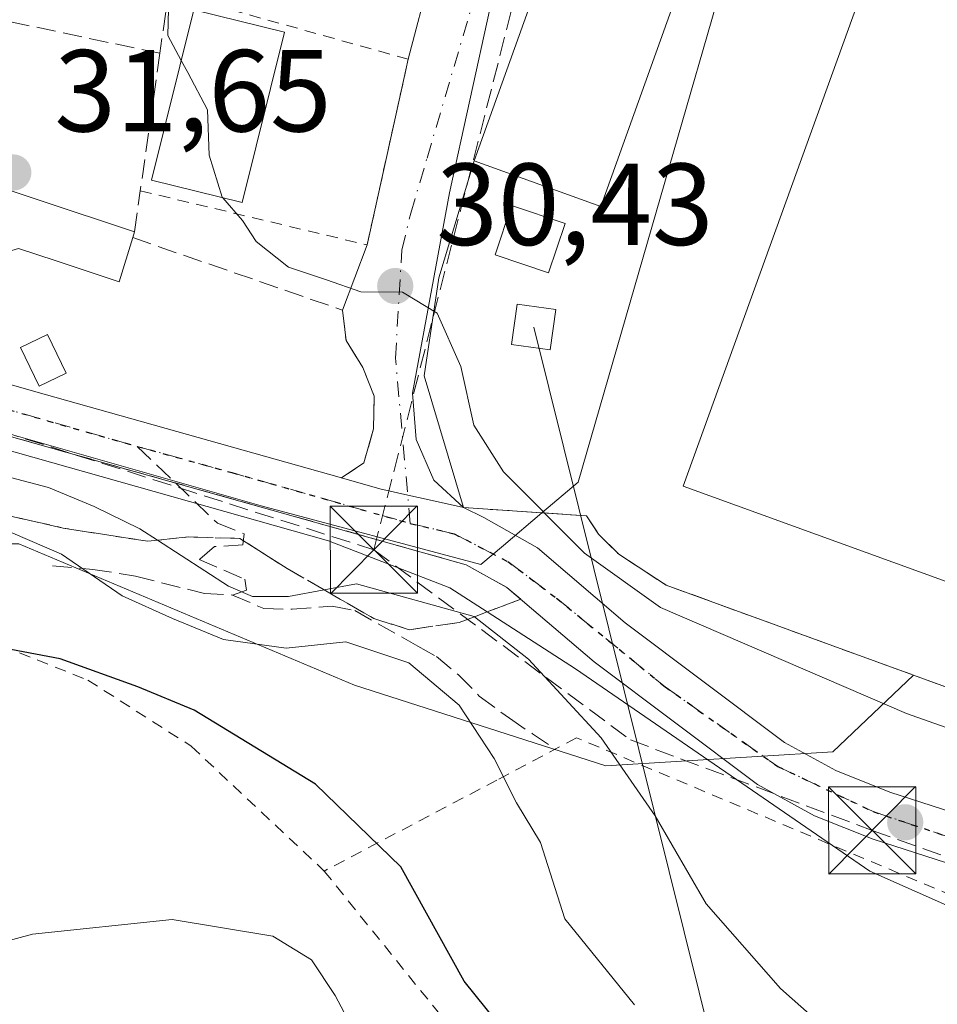
# Model space of a CAD drawing. Units: metres. Extents: x 603091 to 606523, y 4791679 to 4794045.
# Drawn here: x 604533 to 604612, y 4792096 to 4792181 of the extents above; entities that cross this region are included whole.
import ezdxf

# ---------------------------------------------------------------- set-up
doc = ezdxf.new("R2010")
doc.units = ezdxf.units.M
doc.header["$MEASUREMENT"] = 0
for name, pattern in [('DGN Style 2', [1.6480167562047852, 0.988810053722871, -0.6592067024819142]), ('DGN Style 3', [2.307223458686699, 1.648016756204785, -0.6592067024819142]), ('DGN Style 4', [2.6384748266838614, 1.318413404963828, -0.6592067024819142, 0.001648016756204785, -0.6592067024819142]), ('DGN Style 5', [1.1536117293433497, 0.4944050268614355, -0.6592067024819142])]:
    doc.linetypes.add(name, pattern=pattern)
for name, color, linetype, lineweight in [('Alambrada', 7, 'DGN Style 2', 0), ('Arbolado forestal CxS', 92, 'Continuous', 0), ('Carretera de calzada única Cxs', 7, 'Continuous', 13), ('Carretera de calzada única eje', 7, 'DGN Style 4', 0), ('Conducción de hidrocarburos lineal', 6, 'DGN Style 3', 0), ('Curva de nivel maestra', 30, 'Continuous', 30), ('Curva de nivel normal', 30, 'Continuous', 0), ('Edificación Cxs', 1, 'Continuous', 13), ('Edificación industrial Cxs', 135, 'Continuous', 13), ('Edificación ligera Cxs', 1, 'Continuous', 0), ('Muro lineal', 1, 'DGN Style 3', 13), ('Núcleo urbano CxS', 7, 'Continuous', 0), ('Obra de contención lineal', 1, 'DGN Style 3', 13), ('Prado CxS', 92, 'Continuous', 0), ('Punto de cota en terreno', 7, 'Continuous', 0), ('Recinto industrial CxS', 135, 'Continuous', 0), ('Ruta', 7, 'DGN Style 5', 30), ('Rótulo de punto de cota en terreno', 7, 'Continuous', 0), ('Senda', 7, 'DGN Style 3', 0), ('Senda no paivmentada conexión', 7, 'DGN Style 3', 0), ('Talud superficial', 30, 'DGN Style 3', 0), ('Tendido', 6, 'Continuous', 0), ('Torre de tendido Cxs', 51, 'Continuous', 0), ('Torre de tendido puntual', 7, 'Continuous', 0), ('Valla', 7, 'DGN Style 2', 0), ('Vía urbana Cxs', 4, 'Continuous', 0), ('Vía urbana eje', 4, 'DGN Style 4', 0)]:
    doc.layers.add(name, color=color, linetype=linetype, lineweight=lineweight)
doc.styles.add('Style-Arial', font='txt')

# ---------------------------------------------------------------- blocks, each defined once
blk = doc.blocks.new('5PATER')
at = {"layer": 'Punto de cota en terreno', "linetype": 'Continuous', "lineweight": 0}
h = blk.add_hatch(color=51, dxfattribs=at)
edge = h.paths.add_edge_path()
edge.add_ellipse((0, 0), major_axis=(-0.1095731443231308, -0.1110710700762829), ratio=0.9994222409660322, start_angle=0, end_angle=360)
blk = doc.blocks.new('*U36')
at = {"layer": 'Vía urbana Cxs', "color": 4, "linetype": 'Continuous', "lineweight": 0}
blk.add_polyline3d([(604573.1646999996, 4792181.689099999, 29.17160000000149), (604569.6721999999, 4792165.7347, 29.62119999999413), (604566.4972000001, 4792148.510299999, 34.64320000000589), (604566.8147, 4792144.5416, 35.62630000000354), (604568.3228000002, 4792141.049000001, 36.32080000000133), (604570.8701, 4792138.6801, 36.62619999999879), (604567.9381999997, 4792139.340700001, 35.4832000000024), (604566.0859000003, 4792139.757999999, 35.18009999999776), (604563.6801000005, 4792140.300100001, 34.71349999999802), (604560.4003999997, 4792141.2272, 34.30839999999444), (604562.3201000001, 4792142.540100001, 33.70650000000023), (604563.1401000004, 4792145.460100001, 33.81900000000314), (604563.2100999998, 4792148.2501, 33.51440000000002), (604562.2100999998, 4792150.720100001, 32.83030000000144), (604560.7801000001, 4792153.0601, 33.0054999999993), (604560.4600999998, 4792155.6601, 32.02210000000196), (604562.5900999998, 4792161.2601, 30.04730000000563), (604565.5104, 4792174.4716, 29.85659999999916), (604566.1201, 4792177.2301, 29.79110000000219), (604568.0301000001, 4792184.540100001, 31.17399999999907)], dxfattribs=at)
blk = doc.blocks.new('5TTEND')
at = {"layer": 'Conducción de hidrocarburos lineal', "color": 7, "linetype": 'Continuous', "lineweight": 0}
for p, q in [((-0.375, 0.3754), (0.375, -0.3746)), ((0.3720000000000001, 0.3784000000000001), (-0.3720000000000001, -0.3776))]:
    blk.add_line(p, q, dxfattribs=at)
at = {"layer": 'Conducción de hidrocarburos lineal', "color": 7, "linetype": 'Continuous', "lineweight": 0, "flags": 128}
blk.add_lwpolyline([(-0.375, -0.3746), (0.375, -0.3746), (0.375, 0.3754), (-0.375, 0.3754), (-0.3720000000000001, -0.3776)], dxfattribs=at)

msp = doc.modelspace()

# ---------------------------------------------------------------- linework, layer by layer
at = {"layer": 'Alambrada', "color": 7, "linetype": 'DGN Style 2', "lineweight": 0, "extrusion": (0.3847620927263036, 0.4693821164415487, 0.7947569192940238), "elevation": 2481984.791614865, "flags": 128}
msp.add_lwpolyline([(2570407.827286649, -3250006.182144761), (2570366.584319828, -3249995.372623028), (2570340.678886516, -3249996.792561118)], dxfattribs=at)
at = {"layer": 'Alambrada', "color": 7, "linetype": 'DGN Style 2', "lineweight": 0}
for points in [[(604504.6300999997, 4792137.5101, 51.05259999999544), (604513.9200999998, 4792125.590100001, 51.31369999999879), (604520.0301000001, 4792128.130100001, 50.82529999999679), (604528.1001000004, 4792128.020099999, 49.71719999999914), (604538.5701000001, 4792123.850099999, 51.68450000000303), (604547.4700999996, 4792118.1601, 52.37080000000424), (604558.9001000002, 4792107.4301, 55.25750000000698)], [(604688.7401000002, 4792080.6601, 36.23609999999462), (604632.1401000004, 4792100.5001, 34.49229999999807), (604615.4901000002, 4792106.210100001, 35.65640000000712), (604612.9200999998, 4792105.3101, 36.63969999999972), (604580.6001000004, 4792118.890100001, 47.26440000000002), (604573.7600999996, 4792115.2501, 47.77650000000722), (604558.9001000002, 4792107.4301, 55.25750000000698)]]:
    msp.add_polyline3d(points, dxfattribs=at)
at = {"layer": 'Arbolado forestal CxS', "color": 92, "linetype": 'Continuous', "lineweight": 0}
for points in [[(604442.5894999999, 4792142.1807, 32.24779999999737), (604465.6911000004, 4792127.058499999, 36.63820000000123), (604478.2895000001, 4792143.442500001, 36.65899999999965), (604492.5719, 4792157.7257, 35.5277999999962), (604500.5547000002, 4792158.565300001, 34.24689999999828), (604521.1372999996, 4792148.0635, 34.77589999999327), (604553.4792999999, 4792138.8233, 34.76450000000477), (604572.3822999997, 4792133.780900001, 34.98780000000261), (604574.3147, 4792135.422499999, 33.44950000000244), (604577.6171000004, 4792138.227700001, 30.62459999999555)], [(604478.2895000001, 4792143.442500001, 36.65899999999965), (604492.5719, 4792157.7257, 35.5277999999962), (604500.5547000002, 4792158.565300001, 34.24689999999828), (604521.1372999996, 4792148.0635, 34.77589999999327), (604553.4792999999, 4792138.8233, 34.76450000000477), (604572.3822999997, 4792133.780900001, 34.98780000000261), (604574.3147, 4792135.422499999, 33.44950000000244), (604577.6171000004, 4792138.227700001, 30.62459999999555), (604581.4600999998, 4792137.970100001, 28.70020000000659), (604582.5000999998, 4792136.390100001, 28.77490000000398), (604584.2301000003, 4792134.670100001, 29.16580000000249), (604588.3101000005, 4792132.0101, 28.75569999999425), (604609.5789000001, 4792124.269099999, 28.16749999999593), (604602.6401000004, 4792117.670299999, 32.68589999999676), (604583.1111000003, 4792116.477499999, 40.0399000000034), (604561.5077000001, 4792123.417300001, 46.04949999999371), (604532.6416999997, 4792135.560500001, 43.65110000000277), (604504.2267000005, 4792135.5601, 45.02920000000449), (604492.7594999997, 4792125.0527, 43.5231000000058), (604491.5327000003, 4792119.5307, 44.64340000000084), (604493.2011000002, 4792099.5121, 49.89100000000326), (604494.1580999997, 4792071.4353, 55.24129999999423), (604503.8057000004, 4792057.951500001, 60.0112999999983), (604509.6983000003, 4792006.674699999, 73.82630000000063)], [(604577.6171000004, 4792138.227700001, 30.62459999999555), (604581.4600999998, 4792137.970100001, 28.70020000000659), (604582.5000999998, 4792136.390100001, 28.77490000000398), (604584.2301000003, 4792134.670100001, 29.16580000000249), (604588.3101000005, 4792132.0101, 28.75569999999425), (604609.5789000001, 4792124.269099999, 28.16749999999593)], [(604609.5789000001, 4792124.269099999, 28.16749999999593), (604602.6401000004, 4792117.670299999, 32.68589999999676), (604583.1111000003, 4792116.477499999, 40.0399000000034), (604561.5077000001, 4792123.417300001, 46.04949999999371), (604532.6416999997, 4792135.560500001, 43.65110000000277), (604504.2267000005, 4792135.5601, 45.02920000000449), (604492.7594999997, 4792125.0527, 43.5231000000058), (604491.5327000003, 4792119.5307, 44.64340000000084), (604493.2011000002, 4792099.5121, 49.89100000000326), (604494.1580999997, 4792071.4353, 55.24129999999423), (604503.8057000004, 4792057.951500001, 60.0112999999983), (604509.6983000003, 4792006.674699999, 73.82630000000063), (604514.9424999999, 4792003.170700001, 76.30989999999292), (604557.9222999997, 4792007.757099999, 87.04720000000088), (604567.6651, 4792018.074300001, 83.36590000000433), (604579.1259000005, 4792021.515100001, 81.35920000000624), (604596.8913000004, 4792019.795700001, 78.95630000000529), (604606.6019000001, 4792020.064900001, 76.73020000000542)]]:
    msp.add_polyline3d(points, dxfattribs=at)
at = {"layer": 'Carretera de calzada única Cxs', "color": 7, "linetype": 'Continuous', "lineweight": 13}
for points in [[(604477.8701, 4792178.520099999, 45.14840000000549), (604496.0000999998, 4792164.220100001, 37.54619999999704), (604501.5800999999, 4792160.800100001, 38.54029999999329), (604502.5393000003, 4792160.302999999, 38.52509999999893), (604505.1963000001, 4792158.926300001, 38.0908999999956), (604507.6681000004, 4792157.645500001, 36.76230000000214), (604510.1101000002, 4792156.380100001, 37.46110000000044), (604512.3901000004, 4792155.360099999, 36.58839999999327), (604529.6401000004, 4792149.880100001, 34.59189999999944), (604534.8000999996, 4792148.4301, 34.43610000000626), (604560.3901000004, 4792141.2301, 34.30809999999474), (604560.4003999997, 4792141.2272, 34.30839999999444), (604563.6801000005, 4792140.300100001, 34.71349999999802), (604566.0859000003, 4792139.757999999, 35.18009999999776), (604567.9381999997, 4792139.340700001, 35.4832000000024), (604570.8701, 4792138.6801, 36.62619999999879), (604572.6151000002, 4792137.8201, 36.84919999999693), (604577.2301000003, 4792135.2301, 36.31939999999304), (604584.7901, 4792128.770099999, 36.65009999999893), (604598.5000999998, 4792118.4801, 43.28230000000622), (604602.8901000004, 4792116.0601, 43.97030000000086), (604607.5601000005, 4792114.210100001, 44.26579999999376), (604628.0800999999, 4792107.590100001, 36.19640000000072)], [(604870.0034999996, 4792065.706499999, 54.18110000000161), (604759.2801000001, 4792063.880100001, 50.48200000000361), (604753.7100999998, 4792064.2501, 51.68570000000182), (604743.7401000002, 4792066.390100001, 46.17260000000533), (604715.4301000005, 4792073.8201, 42.65660000000207), (604700.9001000002, 4792078.090100001, 42.02210000000196), (604659.1300999997, 4792092.290100001, 34.45739999999932), (604626.7200999996, 4792103.520099999, 34.73459999999614), (604606.1101000002, 4792110.1801, 44.00599999999395), (604601.0601000005, 4792112.170100001, 43.24189999999362), (604596.1700999998, 4792114.870100001, 43.40589999999793), (604582.1101000002, 4792125.4301, 41.7100999999966), (604574.6201, 4792131.8201, 37.69719999999506), (604571.1101000002, 4792133.7601, 37.84679999999935), (604545.2301000003, 4792141.040100001, 35.94779999999446), (604528.4101, 4792145.780099999, 36.29099999999744), (604510.8501000004, 4792151.350099999, 41.1698999999935), (604507.9200999998, 4792152.670100001, 43.96270000000368), (604506.8350999998, 4792153.5001, 43.39690000000701), (604506.0692999996, 4792154.720100001, 41.94800000000396), (604505.4451000001, 4792155.710100001, 41.0734999999986), (604500.6901000004, 4792158.4101, 41.93210000000545), (604494.5701000001, 4792162.1601, 38.87360000000626), (604488.1717999997, 4792167.2061, 38.33079999999609)], [(604507.6681000004, 4792157.645500001, 36.76230000000214), (604510.1101000002, 4792156.380100001, 37.46110000000044), (604512.3901000004, 4792155.360099999, 36.58839999999327), (604529.6401000004, 4792149.880100001, 34.59189999999944), (604534.8000999996, 4792148.4301, 34.43610000000626), (604560.3901000004, 4792141.2301, 34.30809999999474), (604560.4003999997, 4792141.2272, 34.30839999999444)], [(604870.0034999996, 4792065.706499999, 54.18110000000161), (604759.2801000001, 4792063.880100001, 50.48200000000361), (604753.7100999998, 4792064.2501, 51.68570000000182), (604743.7401000002, 4792066.390100001, 46.17260000000533), (604715.4301000005, 4792073.8201, 42.65660000000207), (604700.9001000002, 4792078.090100001, 42.02210000000196), (604659.1300999997, 4792092.290100001, 34.45739999999932), (604626.7200999996, 4792103.520099999, 34.73459999999614), (604606.1101000002, 4792110.1801, 44.00599999999395), (604601.0601000005, 4792112.170100001, 43.24189999999362), (604596.1700999998, 4792114.870100001, 43.40589999999793), (604582.1101000002, 4792125.4301, 41.7100999999966), (604574.6201, 4792131.8201, 37.69719999999506), (604571.1101000002, 4792133.7601, 37.84679999999935), (604545.2301000003, 4792141.040100001, 35.94779999999446), (604528.4101, 4792145.780099999, 36.29099999999744), (604510.8501000004, 4792151.350099999, 41.1698999999935), (604507.9200999998, 4792152.670100001, 43.96270000000368), (604506.8350999998, 4792153.5001, 43.39690000000701)], [(604560.4003999997, 4792141.2272, 34.30839999999444), (604563.6801000005, 4792140.300100001, 34.71349999999802), (604566.0859000003, 4792139.757999999, 35.18009999999776), (604567.9381999997, 4792139.340700001, 35.4832000000024), (604570.8701, 4792138.6801, 36.62619999999879)], [(604570.8701, 4792138.6801, 36.62619999999879), (604572.6151000002, 4792137.8201, 36.84919999999693), (604577.2301000003, 4792135.2301, 36.31939999999304), (604584.7901, 4792128.770099999, 36.65009999999893), (604598.5000999998, 4792118.4801, 43.28230000000622), (604602.8901000004, 4792116.0601, 43.97030000000086), (604607.5601000005, 4792114.210100001, 44.26579999999376), (604628.0800999999, 4792107.590100001, 36.19640000000072), (604660.5201000003, 4792096.340100001, 35.36999999999534), (604702.2001, 4792082.1801, 38.16300000000047), (604716.5800999999, 4792077.950099999, 40.00019999999495), (604744.7401000002, 4792070.5601, 42.91790000000037), (604754.3000999996, 4792068.5101, 41.82610000000568), (604759.3101000005, 4792068.170100001, 39.47990000000573), (604764.3201000001, 4792068.420100001, 37.27820000000065), (604868.8973000003, 4792070.533100001, 48.09230000000389)]]:
    msp.add_polyline3d(points, dxfattribs=at)
at = {"layer": 'Carretera de calzada única eje', "color": 7, "linetype": 'DGN Style 4', "lineweight": 0, "extrusion": (0.2560945641234928, 0.9225787698369287, 0.2885549993893323), "elevation": 4575960.396804836, "flags": 128}
msp.add_lwpolyline([(699247.3101705727, -1379041.42136129), (699238.8641428683, -1379041.438176555), (699222.8976214292, -1379041.054767613)], dxfattribs=at)
at = {"layer": 'Carretera de calzada única eje', "color": 7, "linetype": 'DGN Style 4', "lineweight": 0}
for points in [[(604507.9413000002, 4792155.441099999, 39.83179999999993), (604509.0800999999, 4792154.710100001, 39.83199999999488), (604517.3501000004, 4792151.210100001, 35.56840000000375), (604542.8104999998, 4792143.944499999, 34.66950000000361)], [(604566.3053000001, 4792137.312899999, 35.02049999999872), (604570.0701000001, 4792136.4301, 36.33400000000256), (604574.6801000005, 4792134.050100001, 36.91650000000664), (604578.8901000004, 4792130.880100001, 36.99890000000596), (604588.2200999996, 4792123.270099999, 43.26279999999679), (604597.9001000002, 4792116.420100001, 42.77980000000389), (604606.1101000002, 4792112.540100001, 43.90769999999611), (604620.0401, 4792107.870100001, 36.11729999999807), (604645.0000999998, 4792099.6601, 34.49529999999504), (604682.7100999998, 4792086.7301, 35.43799999999464), (604710.8501000004, 4792077.5001, 37.97340000000258), (604736.9401000004, 4792070.5001, 43.15769999999611), (604746.7600999996, 4792068.0001, 44.45329999999376), (604757.9101, 4792066.280099999, 44.18679999999586), (604765.1300999997, 4792066.780099999, 41.04780000000028), (604864.9596999995, 4792067.990499999, 52.02920000000449)]]:
    msp.add_polyline3d(points, dxfattribs=at)
at = {"layer": 'Conducción de hidrocarburos lineal', "color": 6, "linetype": 'DGN Style 3', "lineweight": 0, "extrusion": (0.028086603594758, 0.1100010463848198, 0.9935345552585253), "elevation": 544157.6213760326, "flags": 128}
msp.add_lwpolyline([(599772.2754391417, -4761745.550567281), (599772.2754391416, -4761816.113341274)], dxfattribs=at)
at = {"layer": 'Conducción de hidrocarburos lineal', "color": 6, "linetype": 'DGN Style 3', "lineweight": 0}
msp.add_polyline3d([(604477.3300000001, 4792156.730000001, 41.59359999999288), (604477.3766000001, 4792156.7246, 41.65929999999935), (604506.7966, 4792152.995999999, 44.13800000000629), (604563.1662, 4792135.052800001, 37.86999999999534), (604585.2324999999, 4792118.701500001, 47.90350000000035), (604606.0288000006, 4792110.922700001, 43.96460000000661), (604705.9504000006, 4792075.0997, 42.00669999999809), (604753.1902999999, 4792063.4608, 54.27060000000347), (604772.3727000002, 4792063.063899999, 45.44599999999627), (604796.1325000003, 4792062.781300001, 50.59249999999884), (604816.7648999998, 4792062.5549, 59.39579999999842), (604859.9638, 4792063.6812, 53.61320000000705), (604895.6423000004, 4792067.217900001, 53.04099999999744), (604947.2295000004, 4792085.249299999, 44.51690000000235), (605013.7459000006, 4792080.440500001, 49.02060000000347), (605100.4765, 4792111.767200001, 44.6591999999946), (605168.8713999996, 4792121.424500001, 48.1198000000004), (605234.3558999998, 4792132.8016, 47.91580000000249), (605283.0394000001, 4792139.813100001, 40.80800000000454), (605283.0401, 4792171.7501, 39.44280000000435), (605280.6580999997, 4792255.542099999, 33.7948999999935)], dxfattribs=at)
at = {"layer": 'Curva de nivel maestra', "color": 30, "linetype": 'Continuous', "lineweight": 30, "elevation": 50, "flags": 128}
msp.add_lwpolyline([(604617.2199999997, 4792062.4101), (604606.0999999996, 4792068.610099999), (604596.0099999999, 4792075.850099999), (604585.7699999996, 4792084.280099999), (604576.6100000005, 4792090.920100001), (604570.9299999997, 4792097.960100001), (604565.5, 4792107.800100001), (604558.1399999997, 4792114.9001), (604547.7100000001, 4792121.2501), (604542.8600000005, 4792123.280099999), (604536.1900000004, 4792125.6801), (604527.2100000001, 4792127.370100001), (604520.6699999999, 4792127.170100001), (604513.9299999997, 4792122.9801), (604501.4199999999, 4792111.550100001), (604494.2000000002, 4792103.530099999), (604490.9299999997, 4792098.940099999)], dxfattribs=at)
at = {"layer": 'Curva de nivel normal', "color": 30, "linetype": 'Continuous', "lineweight": 0, "flags": 128}
for points, elevation in [([(604546.6063999999, 4792177.1259), (604545.4400000004, 4792179.27), (604545.6100000005, 4792186.140000001), (604545.2300000006, 4792187.640000001), (604543.2100000001, 4792189.180000001), (604537.0599999996, 4792191.960000001), (604536.4177999999, 4792192.429099999)], 30), ([(604550.1942999996, 4792165.3058), (604550.1299999999, 4792165.380000001), (604549.0099999999, 4792168.980000001), (604548.8499999996, 4792172.880000001), (604547.1699999999, 4792176.09), (604546.6063999999, 4792177.1259)], 30), ([(604743.9400000004, 4792075.82), (604736.7199999997, 4792077.279999999), (604732.2400000002, 4792079.41), (604727.8799999999, 4792080.619999999), (604723.3499999996, 4792081.369999999), (604718.1600000003, 4792083.75), (604712.04, 4792085.83), (604696.8600000005, 4792089.970000001), (604677.1399999997, 4792096.369999999), (604657.6699999999, 4792103.77), (604608.9699999997, 4792120.980000001), (604587.8200000003, 4792130.100000001), (604581.2999999998, 4792134.76), (604574.3099999996, 4792141.76), (604571.7599999999, 4792145.779999999), (604570.6399999997, 4792150.810000001), (604568.6200000001, 4792155.390000001), (604565.6399999997, 4792157.210000001), (604562.0599999996, 4792157.24), (604559.1100000005, 4792158.26), (604555.8200000003, 4792159.359999999), (604553.04, 4792161.550000001), (604551.8799999999, 4792163.359999999), (604550.1942999996, 4792165.3058)], 30), ([(604613.9699999997, 4792103.82), (604605.8200000003, 4792107.41), (604580.5199999996, 4792124.82), (604572.9062000001, 4792129.706), (604569.6900000004, 4792131.77), (604559.2800000003, 4792135.82), (604530.7599999999, 4792143.880000001), (604516.5199999996, 4792148.199999999), (604511.3799999999, 4792149.99), (604506.5998000001, 4792151.986199999), (604506.04, 4792152.220000001), (604497.3200000003, 4792156.480000001), (604492.5519000003, 4792157.8696)], 35), ([(604613.3399999999, 4792085.529999999), (604605.3899999997, 4792090.9), (604598.1500000004, 4792097.33), (604591.7599999999, 4792104.600000001), (604587.3499999996, 4792112.180000001), (604582.7199999997, 4792118.890000001), (604576.4699999997, 4792125.640000001), (604571.8165999996, 4792129.296900001), (604571.7999999998, 4792129.310000001), (604561.6900000004, 4792132.119999999), (604558.8842000002, 4792131.6029), (604555.8300000001, 4792131.039999999), (604552.7199999997, 4792131.039999999), (604550.6600000003, 4792131.91), (604544.5532999998, 4792135.868899999), (604543.04, 4792136.850000001), (604539.1100000005, 4792138.76), (604535.1799999997, 4792140.41), (604527.0899999999, 4792142.52), (604511.9281000001, 4792146.6796), (604501.8300000001, 4792149.449999999), (604493.0800000001, 4792146.220000001), (604487.6600000003, 4792142.65)], 40), ([(604585.5999999996, 4792095.92), (604579.5899999999, 4792103.310000001), (604577.4900000002, 4792109.880000001), (604575.4500000002, 4792113.289999999), (604573.5199999996, 4792117.109999999), (604570.5099999999, 4792121.680000001), (604566.1699999999, 4792125.34), (604560.7699999996, 4792127.140000001), (604555.6399999997, 4792126.600000001), (604550.25, 4792127.34), (604545.8499999996, 4792129.15), (604541.5300000003, 4792131.09), (604536.2999999998, 4792134.680000001), (604532.1200000001, 4792136.470000001), (604528.8799999999, 4792136.67), (604524.1799999997, 4792137.680000001), (604519.3899999997, 4792140.289999999), (604512.75, 4792140.600000001), (604502.9800000006, 4792136.82), (604500.7400000002, 4792135.09), (604497.7800000003, 4792130.77), (604494.1600000003, 4792122.779999999), (604491.8300000001, 4792119.480000001), (604489.2699999996, 4792118.630000001)], 44.99999999999999), ([(604620.9000000004, 4792052.17), (604611.5899999999, 4792055.09), (604597.5199999996, 4792063.779999999), (604586.2400000002, 4792073.220000001), (604575.04, 4792081.689999999), (604567.0199999996, 4792087.09), (604562.2000000002, 4792092.279999999), (604559.8399999999, 4792096.74), (604557.8200000003, 4792099.779999999), (604554.4900000002, 4792101.82), (604545.8200000003, 4792103.27), (604533.8200000003, 4792102), (604515.1200000001, 4792096.949999999), (604501.6799999997, 4792091.74), (604497.1900000004, 4792088.689999999), (604495.3700000001, 4792084.33), (604494.1699999999, 4792076.800000001), (604492.2199999997, 4792068.220000001), (604491.2599999999, 4792061.15), (604489.8200000003, 4792055.640000001)], 55)]:
    msp.add_lwpolyline(points, dxfattribs=dict(at, elevation=elevation))
at = {"layer": 'Edificación Cxs', "color": 1, "linetype": 'Continuous', "lineweight": 13, "elevation": 39.90140000000246, "flags": 128}
msp.add_lwpolyline([(604542.4401000004, 4792161.890100001), (604541.2600999996, 4792158.0801), (604535.8501000004, 4792159.890100001), (604532.6201, 4792160.970100001), (604529.7100999998, 4792160.090100001), (604528.3701, 4792156.270099999), (604523.8901000004, 4792157.770099999), (604523.1401000004, 4792155.530099999), (604508.7801000001, 4792160.590100001), (604509.6201, 4792162.840100001), (604506.4200999998, 4792163.840100001), (604509.8300999999, 4792173.2501), (604542.5800999999, 4792162.4001)], close=True, dxfattribs=at)
at = {"layer": 'Edificación Cxs', "color": 1, "linetype": 'Continuous', "lineweight": 13, "extrusion": (0.03245078744825693, -0.0107508715668271, 0.999415511764022), "elevation": -31868.08337929628, "flags": 128}
msp.add_lwpolyline([(4739136.28131374, 932699.4839148514), (4739136.281313739, 932664.963230675)], dxfattribs=at)
at = {"layer": 'Edificación Cxs', "color": 1, "linetype": 'Continuous', "lineweight": 13, "extrusion": (0.06291359219130971, 0.2291852289785422, 0.971347523153088), "elevation": 1136359.785013689, "flags": 128}
msp.add_lwpolyline([(685590.5477401604, -4644237.745970109), (685590.5477401604, -4644237.201503068)], dxfattribs=at)
at = {"layer": 'Edificación Cxs', "color": 1, "linetype": 'Continuous', "lineweight": 13}
for points in [[(604555.4700999996, 4792179.5601, 31.70889999999781), (604551.8300999999, 4792164.9001, 32.78040000000328), (604544.0500999996, 4792166.8301, 34.58220000000438), (604547.6901000004, 4792181.4901, 32.92149999999674), (604555.4700999996, 4792179.5601, 31.70889999999781)], [(604542.4401000004, 4792161.890100001, 34.10559999999532), (604541.2600999996, 4792158.0801, 34.83920000000217), (604535.8501000004, 4792159.890100001, 35.64680000000226), (604532.6201, 4792160.970100001, 37.30169999999634), (604529.7100999998, 4792160.090100001, 39.119200000001), (604528.3701, 4792156.270099999, 37.76810000000114), (604523.8901000004, 4792157.770099999, 39.90140000000247), (604523.1401000004, 4792155.530099999, 37.86419999999634), (604508.7801000001, 4792160.590100001, 36.29159999999683), (604509.6201, 4792162.840100001, 36.94079999999667), (604506.4200999998, 4792163.840100001, 34.64879999999539), (604509.8300999999, 4792173.2501, 35.15630000000237)], [(604536.7200999996, 4792150.2401, 34.505799999999), (604534.3901000004, 4792149.110099999, 34.45750000000407), (604532.7801000001, 4792152.440099999, 34.53310000000056), (604535.1001000004, 4792153.5701, 34.66640000000189), (604536.7200999996, 4792150.2401, 34.505799999999)]]:
    msp.add_polyline3d(points, dxfattribs=at)
for points in [[(604555.4700999996, 4792179.5601, 34.58220000000438), (604551.8300999999, 4792164.9001, 34.58220000000438), (604544.0500999996, 4792166.8301, 34.58220000000438), (604547.6901000004, 4792181.4901, 34.58220000000438)], [(604536.7200999996, 4792150.2401, 34.66640000000189), (604534.3901000004, 4792149.110099999, 34.66640000000189), (604532.7801000001, 4792152.440099999, 34.66640000000189), (604535.1001000004, 4792153.5701, 34.66640000000189)]]:
    msp.add_3dface(points, dxfattribs=at)
at = {"layer": 'Edificación industrial Cxs', "color": 135, "linetype": 'Continuous', "lineweight": 13, "elevation": 40.22470000000605, "flags": 128}
msp.add_lwpolyline([(604984.4200999998, 4792105.1601), (604794.2301000003, 4792174.050100001), (604781.1901000004, 4792137.4801), (604782.6290999996, 4792136.897500001), (604789.2200999996, 4792134.2301), (604781.9200999998, 4792113.5601), (604774.8975000001, 4792116.1567), (604774.0500999996, 4792116.470100001), (604759.8901000004, 4792078.860099999), (604589.7600999996, 4792140.5101), (604606.5701000001, 4792187.0101), (604601.5100999996, 4792188.780099999), (604610.5301000001, 4792214.420100001), (604615.7901, 4792212.5601), (604616.9401000004, 4792215.7301), (604614.5277000006, 4792216.5913), (604609.3501000004, 4792218.440099999), (604613.6211000001, 4792230.3959)], dxfattribs=at)
at = {"layer": 'Edificación industrial Cxs', "color": 135, "linetype": 'Continuous', "lineweight": 13}
for points in [[(604984.4200999998, 4792105.1601, 32.71719999999914), (604794.2301000003, 4792174.050100001, 38.63469999999506), (604781.1901000004, 4792137.4801, 37.56870000000345), (604782.6290999996, 4792136.897500001, 36.92149999999674), (604789.2200999996, 4792134.2301, 32.75179999999818), (604781.9200999998, 4792113.5601, 32.55659999999625), (604774.8975000001, 4792116.1567, 39.37350000000151), (604774.0500999996, 4792116.470100001, 40.22470000000612), (604759.8901000004, 4792078.860099999, 33.6252999999997), (604589.7600999996, 4792140.5101, 31.30839999999444), (604606.5701000001, 4792187.0101, 35.66419999999925), (604601.5100999996, 4792188.780099999, 29.86650000000373), (604610.5301000001, 4792214.420100001, 31.76850000000559), (604615.7901, 4792212.5601, 36.1079000000027), (604616.9401000004, 4792215.7301, 37.77000000000407), (604614.5277000006, 4792216.5913, 36.00100000000384), (604609.3501000004, 4792218.440099999, 30.94819999999891), (604613.6211000001, 4792230.3959, 33.42949999999837)], [(604594.8501000004, 4792198.470100001, 29.98279999999795), (604582.7001, 4792164.5801, 29.79670000000624), (604571.8000999996, 4792168.4901, 30.11160000000382), (604583.9401000004, 4792202.370100001, 30.61179999999877), (604594.8501000004, 4792198.470100001, 29.98279999999795)]]:
    msp.add_polyline3d(points, dxfattribs=at)
msp.add_3dface([(604594.8501000004, 4792198.470100001, 30.61179999999877), (604582.7001, 4792164.5801, 30.61179999999877), (604571.8000999996, 4792168.4901, 30.61179999999877), (604583.9401000004, 4792202.370100001, 30.61179999999877)], dxfattribs=at)
at = {"layer": 'Edificación ligera Cxs', "color": 1, "linetype": 'Continuous', "lineweight": 0}
msp.add_polyline3d([(604579.6201, 4792163.120100001, 29.59810000000289), (604578.2001, 4792158.870100001, 29.46940000000177), (604573.5900999998, 4792160.4101, 30.34249999999884), (604575.0100999996, 4792164.6501, 30.18450000000303), (604579.6201, 4792163.120100001, 29.59810000000289)], dxfattribs=at)
msp.add_3dface([(604579.6201, 4792163.120100001, 30.34249999999884), (604578.2001, 4792158.870100001, 30.34249999999884), (604573.5900999998, 4792160.4101, 30.34249999999884), (604575.0100999996, 4792164.6501, 30.34249999999884)], dxfattribs=at)
at = {"layer": 'Muro lineal', "color": 1, "linetype": 'DGN Style 3', "lineweight": 13, "extrusion": (0.9906236735041212, -0.1349082212256059, 0.0215524787192401), "elevation": -47627.10899217718, "flags": 128}
msp.add_lwpolyline([(4829935.192576227, 1057.023380144326), (4829929.97135604, 1058.21515697221), (4829924.678077293, 1059.888145576764)], dxfattribs=at)
at = {"layer": 'Muro lineal', "color": 1, "linetype": 'DGN Style 3', "lineweight": 13, "extrusion": (0.1708969549075452, -0.03614938469881734, 0.9846255393748558), "elevation": -69886.7681780836, "flags": 128}
msp.add_lwpolyline([(4813545.64799796, 394144.8876515606), (4813545.647997961, 394126.8768396633)], dxfattribs=at)
at = {"layer": 'Muro lineal', "color": 1, "linetype": 'DGN Style 3', "lineweight": 13, "extrusion": (0.9900576095373583, -0.1406605989795548, 0.0007250461259182215), "elevation": -75536.42725370172, "flags": 128}
msp.add_lwpolyline([(4829568.935339928, 87.92711705729289), (4829556.996546038, 88.87671730688419), (4829553.441212019, 88.74361727190757)], dxfattribs=at)
at = {"layer": 'Muro lineal', "color": 1, "linetype": 'DGN Style 3', "lineweight": 13}
msp.add_polyline3d([(604570.8701, 4792138.6801, 36.62619999999879), (604581.4600999998, 4792137.970100001, 31.39380000000529), (604582.5000999998, 4792136.390100001, 31.02109999999811), (604584.2301000003, 4792134.670100001, 32.12949999999546), (604588.3101000005, 4792132.0101, 33.68289999999979), (604754.1801000005, 4792071.640100001, 41.88390000000072), (604758.5500999996, 4792071.120100001, 37.37369999999646), (604765.1401000004, 4792071.4301, 31.73159999999916), (604769.4401000004, 4792072.370100001, 33.00260000000708), (604773.5701000001, 4792073.870100001, 38.67410000000382), (604777.4700999996, 4792075.9101, 44.62399999999616), (604800.4200999998, 4792141.8101, 37.61280000000261), (604801.6901000004, 4792144.3301, 40.72239999999874), (604805.2100999998, 4792148.710100001, 39.91220000000612), (604809.8000999996, 4792151.960100001, 34.49619999999413), (604815.1001000004, 4792153.840100001, 38.994200000001), (604817.8901000004, 4792154.210100001, 43.23660000000382), (604823.5000999998, 4792153.790100001, 47.41169999999693), (604832.9001000002, 4792151.040100001, 44.07080000000133), (604895.6001000004, 4792127.300100001, 41.0902999999962), (604944.4200999998, 4792109.8301, 27.90159999999742)], dxfattribs=at)
at = {"layer": 'Núcleo urbano CxS', "color": 7, "linetype": 'Continuous', "lineweight": 0, "extrusion": (-0.0007165209943783668, 0.0002607840504201318, 0.9999997092946296), "elevation": 844.6616121399504, "flags": 128}
msp.add_lwpolyline([(604609.4438785907, 4792124.211777886), (604681.7848020806, 4792097.882676992)], dxfattribs=at)
at = {"layer": 'Núcleo urbano CxS', "color": 7, "linetype": 'Continuous', "lineweight": 0}
for points in [[(604537.2499000002, 4792290.895300001, 27.01499999999942), (604558.3124000002, 4792259.726399999, 27.59769999999844), (604558.3187999995, 4792259.7169, 27.59769999999844), (604558.5623000005, 4792259.356500001, 27.60050000000047), (604599.3054000001, 4792213.728399999, 27.70059999999648), (604601.1864999998, 4792211.6217, 27.71820000000298), (604580.7295000004, 4792140.8715, 28.41830000000482), (604577.6171000004, 4792138.227700001, 30.62459999999555)], [(604537.2499000002, 4792290.895300001, 27.01499999999942), (604558.3124000002, 4792259.726399999, 27.59769999999844), (604558.3187999995, 4792259.7169, 27.59769999999844), (604558.5623000005, 4792259.356500001, 27.60050000000047), (604599.3054000001, 4792213.728399999, 27.70059999999648), (604601.1864999998, 4792211.6217, 27.71820000000298), (604580.7295000004, 4792140.8715, 28.41830000000482), (604577.6171000004, 4792138.227700001, 30.62459999999555)], [(604558.5623000005, 4792259.356500001, 27.60050000000047), (604599.3054000001, 4792213.728399999, 27.70059999999648), (604601.1864999998, 4792211.6217, 27.71820000000298), (604580.7295000004, 4792140.8715, 28.41830000000482), (604577.6171000004, 4792138.227700001, 30.62459999999555), (604574.3147, 4792135.422499999, 33.44950000000244), (604572.3822999997, 4792133.780900001, 34.98780000000261), (604553.4792999999, 4792138.8233, 34.76450000000477), (604521.1372999996, 4792148.0635, 34.77589999999327), (604500.5547000002, 4792158.565300001, 34.24689999999828), (604492.5719, 4792157.7257, 35.5277999999962), (604478.2895000001, 4792143.442500001, 36.65899999999965), (604465.6911000004, 4792127.058499999, 36.63820000000123), (604442.5894999999, 4792142.1807, 32.24779999999737), (604449.3059, 4792168.227299999, 30.39690000000701), (604465.6892999997, 4792184.6075, 32.60099999999511), (604467.7144999999, 4792186.2115, 33.29589999999735), (604469.8611000003, 4792187.911699999, 33.13039999999455), (604475.7688999996, 4792192.590700001, 30.26380000000063), (604471.1479000002, 4792206.4517, 30.78949999999895), (604467.7883000001, 4792243.413699999, 29.53919999999925)], [(604754.1802000003, 4792071.640100001, 29.67309999999998), (604681.9198000003, 4792097.939999999, 28.22620000000461), (604609.5789000001, 4792124.269099999, 28.16749999999593), (604588.3101000005, 4792132.0101, 28.75569999999425), (604584.2301000003, 4792134.670100001, 29.16580000000249), (604582.5000999998, 4792136.390100001, 28.77490000000398), (604581.4600999998, 4792137.970100001, 28.70020000000659), (604577.6171000004, 4792138.227700001, 30.62459999999555), (604580.7295000004, 4792140.8715, 28.41830000000482), (604601.1864999998, 4792211.6217, 27.71820000000298), (604599.3054000001, 4792213.728399999, 27.70059999999648), (604558.5623000005, 4792259.356500001, 27.60050000000047)], [(604442.5894999999, 4792142.1807, 32.24779999999737), (604465.6911000004, 4792127.058499999, 36.63820000000123), (604478.2895000001, 4792143.442500001, 36.65899999999965), (604492.5719, 4792157.7257, 35.5277999999962), (604500.5547000002, 4792158.565300001, 34.24689999999828), (604521.1372999996, 4792148.0635, 34.77589999999327), (604553.4792999999, 4792138.8233, 34.76450000000477), (604572.3822999997, 4792133.780900001, 34.98780000000261), (604574.3147, 4792135.422499999, 33.44950000000244), (604577.6171000004, 4792138.227700001, 30.62459999999555)], [(604577.6171000004, 4792138.227700001, 30.62459999999555), (604581.4600999998, 4792137.970100001, 28.70020000000659), (604582.5000999998, 4792136.390100001, 28.77490000000398), (604584.2301000003, 4792134.670100001, 29.16580000000249), (604588.3101000005, 4792132.0101, 28.75569999999425), (604609.5789000001, 4792124.269099999, 28.16749999999593)]]:
    msp.add_polyline3d(points, dxfattribs=at)
at = {"layer": 'Obra de contención lineal', "color": 1, "linetype": 'DGN Style 3', "lineweight": 13}
msp.add_polyline3d([(604542.4401000004, 4792161.890100001, 34.10559999999532), (604560.4600999998, 4792155.6601, 32.02210000000196), (604560.7801000001, 4792153.0601, 33.0054999999993), (604562.2100999998, 4792150.720100001, 32.83030000000144), (604563.2100999998, 4792148.2501, 33.51440000000002), (604563.1401000004, 4792145.460100001, 33.81900000000314), (604562.3201000001, 4792142.540100001, 33.70650000000023), (604560.3901000004, 4792141.220100001, 34.31209999999555)], dxfattribs=at)
at = {"layer": 'Prado CxS', "color": 92, "linetype": 'Continuous', "lineweight": 0, "extrusion": (-0.0007165209943783668, 0.0002607840504201318, 0.9999997092946296), "elevation": 844.6616121399504, "flags": 128}
msp.add_lwpolyline([(604609.4438785907, 4792124.211777886), (604681.7848020806, 4792097.882676992)], dxfattribs=at)
at = {"layer": 'Prado CxS', "color": 92, "linetype": 'Continuous', "lineweight": 0}
for points in [[(604509.6983000003, 4792006.674699999, 73.82630000000063), (604503.8057000004, 4792057.951500001, 60.0112999999983), (604494.1580999997, 4792071.4353, 55.24129999999423), (604493.2011000002, 4792099.5121, 49.89100000000326), (604491.5327000003, 4792119.5307, 44.64340000000084), (604492.7594999997, 4792125.0527, 43.5231000000058), (604504.2267000005, 4792135.5601, 45.02920000000449), (604532.6416999997, 4792135.560500001, 43.65110000000277), (604561.5077000001, 4792123.417300001, 46.04949999999371), (604583.1111000003, 4792116.477499999, 40.0399000000034), (604602.6401000004, 4792117.670299999, 32.68589999999676), (604609.5789000001, 4792124.269099999, 28.16749999999593), (604681.9198000003, 4792097.939999999, 28.22620000000461), (604676.6266999999, 4792090.3477, 32.78459999999905), (604670.3419000005, 4792081.7565, 35.20699999999488), (604658.7467, 4792080.627900001, 35.51420000000508), (604636.3938999996, 4792069.1645, 41.86470000000554), (604622.6392999999, 4792054.835899999, 52.90429999999469), (604618.4798999997, 4792033.479699999, 67.50770000000193), (604615.0422999999, 4792020.298900001, 76.29589999999735)], [(604609.5789000001, 4792124.269099999, 28.16749999999593), (604602.6401000004, 4792117.670299999, 32.68589999999676), (604583.1111000003, 4792116.477499999, 40.0399000000034), (604561.5077000001, 4792123.417300001, 46.04949999999371), (604532.6416999997, 4792135.560500001, 43.65110000000277), (604504.2267000005, 4792135.5601, 45.02920000000449), (604492.7594999997, 4792125.0527, 43.5231000000058), (604491.5327000003, 4792119.5307, 44.64340000000084), (604493.2011000002, 4792099.5121, 49.89100000000326), (604494.1580999997, 4792071.4353, 55.24129999999423), (604503.8057000004, 4792057.951500001, 60.0112999999983), (604509.6983000003, 4792006.674699999, 73.82630000000063), (604514.9424999999, 4792003.170700001, 76.30989999999292), (604557.9222999997, 4792007.757099999, 87.04720000000088), (604567.6651, 4792018.074300001, 83.36590000000433), (604579.1259000005, 4792021.515100001, 81.35920000000624), (604596.8913000004, 4792019.795700001, 78.95630000000529), (604606.6019000001, 4792020.064900001, 76.73020000000542)]]:
    msp.add_polyline3d(points, dxfattribs=at)
at = {"layer": 'Recinto industrial CxS', "color": 135, "linetype": 'Continuous', "lineweight": 0, "extrusion": (0.04635605862306567, -0.03135120067320309, 0.9984328810918056), "elevation": -122184.6057740956, "flags": 128}
msp.add_lwpolyline([(4308257.208336599, 2180453.312689296), (4308292.073700042, 2180462.250845265), (4308294.955155865, 2180451.011140938)], dxfattribs=at)
at = {"layer": 'Recinto industrial CxS', "color": 135, "linetype": 'Continuous', "lineweight": 0}
for points in [[(604754.1801000005, 4792071.640100001, 41.88390000000072), (604681.9198000003, 4792097.939999999, 35.28079999999318), (604609.5789000001, 4792124.269099999, 39.48829999999725), (604588.3101000005, 4792132.0101, 33.68289999999979), (604584.2301000003, 4792134.670100001, 32.12949999999546), (604582.5000999998, 4792136.390100001, 31.02109999999811), (604581.4600999998, 4792137.970100001, 31.39380000000529), (604577.6171000004, 4792138.227700001, 36.64290000000619), (604574.6596999997, 4792138.426000001, 37.05310000000463), (604570.8701, 4792138.6801, 36.62619999999879), (604567.4946, 4792150.013599999, 34.33229999999458), (604568.7646000005, 4792158.427400001, 31.33289999999397), (604571.8000999996, 4792168.4901, 30.11160000000382), (604583.9401000004, 4792202.370100001, 30.61179999999877), (604594.8501000004, 4792198.470100001, 29.98279999999795), (604599.3054000001, 4792213.728399999, 27.75659999999334), (604606.0800999999, 4792236.9301, 32.56519999999728)], [(604570.8701, 4792138.6801, 36.62619999999879), (604567.4946, 4792150.013599999, 34.33229999999458), (604568.7646000005, 4792158.427400001, 31.33289999999397), (604571.8000999996, 4792168.4901, 30.11160000000382)], [(604777.4700999996, 4792075.9101, 44.62399999999616), (604773.5701000001, 4792073.870100001, 38.67410000000382), (604769.4401000004, 4792072.370100001, 33.00260000000708), (604765.1401000004, 4792071.4301, 31.73159999999916), (604758.5500999996, 4792071.120100001, 37.37369999999646), (604754.1801000005, 4792071.640100001, 41.88390000000072), (604681.9198000003, 4792097.939999999, 35.28079999999318), (604609.5789000001, 4792124.269099999, 39.48829999999725), (604588.3101000005, 4792132.0101, 33.68289999999979), (604584.2301000003, 4792134.670100001, 32.12949999999546), (604582.5000999998, 4792136.390100001, 31.02109999999811), (604581.4600999998, 4792137.970100001, 31.39380000000529), (604577.6171000004, 4792138.227800001, 36.64299999999639), (604574.6596999997, 4792138.426100001, 37.05319999999483), (604570.8701, 4792138.6801, 36.62619999999879)]]:
    msp.add_polyline3d(points, dxfattribs=at)
at = {"layer": 'Ruta', "color": 7, "linetype": 'DGN Style 5', "lineweight": 30}
msp.add_polyline3d([(604490.5979000004, 4792166.779800001, 36.7274999999936), (604494.5000999998, 4792163.7401, 37.63490000000456), (604500.2701000003, 4792160.2501, 40.05229999999574), (604507.9413000002, 4792155.441099999, 39.83179999999993), (604509.0800999999, 4792154.710100001, 39.83199999999488), (604517.3501000004, 4792151.210100001, 35.56840000000375), (604542.8104999998, 4792143.944499999, 34.66950000000361), (604550.9501, 4792141.690099999, 34.6533999999956), (604566.3053000001, 4792137.312899999, 35.02049999999872), (604570.0701000001, 4792136.4301, 36.33400000000256), (604574.6801000005, 4792134.050100001, 36.91650000000664), (604578.8901000004, 4792130.880100001, 36.99890000000596), (604588.2200999996, 4792123.270099999, 43.26279999999679), (604597.9001000002, 4792116.420100001, 42.77980000000389), (604606.1101000002, 4792112.540100001, 43.90769999999611), (604620.0401, 4792107.870100001, 36.11729999999807), (604645.0000999998, 4792099.6601, 34.49529999999504), (604682.7100999998, 4792086.7301, 35.43799999999464), (604710.8501000004, 4792077.5001, 37.97340000000258), (604736.9401000004, 4792070.5001, 43.15769999999611), (604746.7600999996, 4792068.0001, 44.45329999999376), (604757.9101, 4792066.280099999, 44.18679999999586), (604765.1300999997, 4792066.780099999, 41.04780000000028), (604864.9596999995, 4792067.990499999, 52.02920000000449)], dxfattribs=at)
at = {"layer": 'Senda', "color": 7, "linetype": 'DGN Style 3', "lineweight": 0}
for points in [[(604546.1002000002, 4792140.795299999, 36.01489999999467), (604549.7200999996, 4792137.3301, 37.44460000000254), (604552.0201000003, 4792136.420100001, 37.13890000000538), (604551.9001000002, 4792135.4801, 37.83049999999639), (604549.4501, 4792135.3201, 39.10340000000724), (604548.1501000002, 4792134.220100001, 40.62279999999737), (604552.0701000001, 4792132.520099999, 39.74580000000424), (604552.2200999996, 4792131.5801, 40.94779999999446), (604551.0100999996, 4792131.1601, 42.43159999999625)], [(604535.5201000003, 4792133.6601, 46.28660000000673), (604538.9901000002, 4792133.370100001, 45.33659999999509), (604542.6700999998, 4792132.790100001, 44.49490000000515), (604548.5900999998, 4792131.290100001, 43.99629999999888), (604551.0100999996, 4792131.1601, 42.43159999999625)], [(604551.0100999996, 4792131.1601, 42.43159999999625), (604553.7100999998, 4792129.9901, 42.93889999999374), (604556.1401000004, 4792129.940099999, 43.06570000000647), (604559.5900999998, 4792130.200099999, 42.82820000000356), (604561.5201000003, 4792129.8201, 43.17570000000705), (604566.9401000004, 4792126.770099999, 44.29610000000685), (604568.5601000005, 4792125.870100001, 44.25209999999788), (604570.4600999998, 4792124.290100001, 44.47010000000591), (604572.2401000002, 4792122.470100001, 44.8405999999959), (604574.8300999999, 4792120.5601, 45.24910000000091), (604576.8201000001, 4792119.220100001, 45.7103000000061), (604578.7500999998, 4792117.9101, 46.8689000000013)]]:
    msp.add_polyline3d(points, dxfattribs=at)
at = {"layer": 'Senda no paivmentada conexión', "color": 7, "linetype": 'DGN Style 3', "lineweight": 0, "extrusion": (-0.2046620884476268, 0.1959211626731446, 0.9590246751617285), "elevation": 815188.668056557, "flags": 128}
msp.add_lwpolyline([(-3879722.539821873, -2759227.436295805), (-3879722.539821873, -2759222.68764464)], dxfattribs=at)
at = {"layer": 'Talud superficial', "color": 30, "linetype": 'DGN Style 3', "lineweight": 0}
for points in [[(604506.8300000001, 4792153.5001, 34.57850000000326), (604506.5998000001, 4792151.986199999, 35.28530000000319), (604506.5700000003, 4792151.790100001, 35.45549999999639), (604508.5300000003, 4792149.200099999, 37.13779999999679), (604511.9281000001, 4792146.6796, 37.89310000000114), (604516.3899999997, 4792143.370100001, 40.18929999999818), (604521.3200000003, 4792140.840100001, 41.44520000000193), (604529.1799999997, 4792138.5601, 41.51609999999346), (604536.4600000001, 4792136.920100001, 41.72580000000016), (604543.7400000002, 4792135.780099999, 39.52670000000217), (604544.5532999998, 4792135.868899999, 39.07649999999558), (604547.2199999997, 4792136.1601, 37.63199999999779), (604551.6500000004, 4792136.030099999, 36.31040000000212), (604555.7100000001, 4792133.4301, 38.07140000000072), (604558.8842000002, 4792131.6029, 39.23219999999856), (604563.1799999997, 4792129.130100001, 41.30969999999797), (604566.2199999997, 4792128.1801, 42.0060999999987), (604570.5199999996, 4792128.8101, 40.101800000004), (604571.8165999996, 4792129.296900001, 39.1710000000021), (604572.9062000001, 4792129.706, 38.34519999999611), (604575.8200000003, 4792130.800100001, 35.99430000000575)], [(604507.9199999999, 4792152.670100001, 34.59810000000289), (604510.8499999996, 4792151.350099999, 34.99249999999302), (604528.4100000003, 4792145.780099999, 35.26279999999679), (604545.2300000006, 4792141.040100001, 35.1021999999939), (604571.1100000005, 4792133.7601, 35.20140000000538), (604574.6200000001, 4792131.8201, 35.55680000000575), (604575.8200000003, 4792130.800100001, 35.99430000000575)], [(604528.4100000003, 4792145.780099999, 36.29110000000219), (604545.2300000006, 4792141.040100001, 35.94779999999446), (604571.1100000005, 4792133.7601, 37.84679999999935), (604574.6200000001, 4792131.8201, 37.69729999999981), (604575.8200000003, 4792130.800100001, 38.20239999999467), (604572.9062000001, 4792129.706, 40.31339999999909), (604571.8165999996, 4792129.296900001, 40.99820000000182), (604570.5199999996, 4792128.8101, 41.78539999999339), (604566.2199999997, 4792128.1801, 43.56600000000617), (604563.1799999997, 4792129.130100001, 43.59910000000673), (604558.8842000002, 4792131.6029, 41.44190000000526), (604555.7100000001, 4792133.4301, 39.42440000000352), (604551.6500000004, 4792136.030099999, 37.5685999999987), (604547.2199999997, 4792136.1601, 39.42459999999846), (604544.5532999998, 4792135.868899999, 40.68679999999586), (604543.7400000002, 4792135.780099999, 41.08209999999963), (604536.4600000001, 4792136.920100001, 43.5173000000068), (604529.1799999997, 4792138.5601, 43.67309999999998)]]:
    msp.add_polyline3d(points, dxfattribs=at)
at = {"layer": 'Tendido', "color": 6, "linetype": 'Continuous', "lineweight": 0}
msp.add_polyline3d([(604688.5818999996, 4791702.873500001, 203.3527000000031), (604675.1699999999, 4791756.180000001, 208.3576999999932), (604641.5135000005, 4791894.4659, 153.0129000000015), (604576.9154000003, 4792154.206, 33.36509999999544)], dxfattribs=at)
at = {"layer": 'Torre de tendido Cxs', "color": 51, "linetype": 'Continuous', "lineweight": 0}
msp.add_polyline3d([(604578.8224, 4792155.702099999, 30.65140000000247), (604578.3442000002, 4792152.2481, 33.86669999999867), (604575.0083999997, 4792152.710000001, 35.69409999999334), (604575.4867000004, 4792156.164000001, 31.97879999999714), (604578.8224, 4792155.702099999, 30.65140000000247)], dxfattribs=at)
msp.add_3dface([(604578.8224, 4792155.702099999, 30.65140000000247), (604578.3442000002, 4792152.2481, 33.86669999999867), (604575.0083999997, 4792152.710000001, 35.69409999999334), (604575.4867000004, 4792156.164000001, 31.97879999999714)], dxfattribs=at)
at = {"layer": 'Valla', "color": 7, "linetype": 'DGN Style 2', "lineweight": 0}
msp.add_polyline3d([(604543.0800999999, 4792165.920100001, 34.10929999999644), (604562.5900999998, 4792161.2601, 30.04730000000563), (604566.1201, 4792177.2301, 29.79110000000219), (604545.5100999996, 4792182.9801, 31.48709999999846)], dxfattribs=at)
at = {"layer": 'Vía urbana Cxs', "color": 4, "linetype": 'Continuous', "lineweight": 0, "extrusion": (-0.04551480084070515, -0.1741953896057877, 0.9836586649567617), "elevation": -862262.5819349898, "flags": 128}
msp.add_lwpolyline([(-626528.6744043422, 4711096.248124541), (-626528.6744043422, 4711103.929049773)], dxfattribs=at)
at = {"layer": 'Vía urbana Cxs', "color": 4, "linetype": 'Continuous', "lineweight": 0, "extrusion": (-0.9764237710737369, 0.2158556871431397, 0.001715112272014589), "elevation": 444106.0291585649, "flags": 128}
msp.add_lwpolyline([(-4809685.516602347, -731.6454767941733), (-4809699.047008263, -731.8361770746629), (-4809701.872084603, -731.9016771709979)], dxfattribs=at)
at = {"layer": 'Vía urbana Cxs', "color": 4, "linetype": 'Continuous', "lineweight": 0, "extrusion": (0.1112885612008424, 0.2925896444449363, 0.9497400465966632), "elevation": 1469446.197147643, "flags": 128}
msp.add_lwpolyline([(1138590.397239471, -4458092.52961091), (1138590.397239471, -4458098.838076256)], dxfattribs=at)
at = {"layer": 'Vía urbana Cxs', "color": 4, "linetype": 'Continuous', "lineweight": 0}
for points in [[(604546.1401000004, 4792255.440099999, 31.8521000000037), (604547.0549, 4792248.727, 28.02210000000196), (604548.5366000002, 4792239.202, 27.57790000000386), (604550.1612999998, 4792224.0657, 27.77760000000126), (604555.3847000003, 4792220.741699999, 28.78620000000228), (604561.8141000001, 4792215.7411, 30.66700000000128), (604572.4504000006, 4792206.3748, 28.73799999999756), (604574.6728999997, 4792202.1679, 29.93730000000505), (604575.8635, 4792195.421, 29.60120000000461), (604575.3871999999, 4792189.706, 29.72389999999723), (604573.1646999996, 4792181.689099999, 29.17160000000149), (604569.6721999999, 4792165.7347, 29.62119999999413), (604566.4972000001, 4792148.510299999, 34.64320000000589), (604566.8147, 4792144.5416, 35.62630000000354), (604568.3228000002, 4792141.049000001, 36.32080000000133), (604570.8701, 4792138.6801, 36.62619999999879)], [(604560.4003999997, 4792141.2272, 34.30839999999444), (604562.3201000001, 4792142.540100001, 33.70650000000023), (604563.1401000004, 4792145.460100001, 33.81900000000314), (604563.2100999998, 4792148.2501, 33.51440000000002), (604562.2100999998, 4792150.720100001, 32.83030000000144), (604560.7801000001, 4792153.0601, 33.0054999999993), (604560.4600999998, 4792155.6601, 32.02210000000196)], [(604560.4003999997, 4792141.2272, 34.30839999999444), (604563.6801000005, 4792140.300100001, 34.71349999999802), (604566.0859000003, 4792139.757999999, 35.18009999999776), (604567.9381999997, 4792139.340700001, 35.4832000000024), (604570.8701, 4792138.6801, 36.62619999999879)]]:
    msp.add_polyline3d(points, dxfattribs=at)
at = {"layer": 'Vía urbana eje', "color": 4, "linetype": 'DGN Style 4', "lineweight": 0}
msp.add_polyline3d([(604566.3053000001, 4792137.312899999, 35.02049999999872), (604565.0302999998, 4792151.5209, 33.10679999999411), (604565.5676999995, 4792160.814900001, 30.21929999999702), (604566.3377, 4792163.9849, 29.57910000000265), (604567.7477000002, 4792168.7349, 29.42440000000352), (604571.9477000004, 4792182.9549, 29.00460000000021), (604573.3576999997, 4792187.694900001, 29.75789999999688), (604574.7577000001, 4792192.434900001, 30.01829999999609), (604573.9376999997, 4792199.424900001, 30.50169999999343), (604573.5176999997, 4792202.924900001, 29.80220000000554), (604571.2176999999, 4792205.614900001, 29.14690000000701), (604568.9077000003, 4792208.3049, 28.44109999999637), (604566.3879000006, 4792210.246900001, 28.85809999999765), (604563.9907000001, 4792212.644099999, 28.97550000000047), (604561.0975000003, 4792214.8759, 29.86179999999877), (604558.1217, 4792217.2731, 28.99520000000484), (604555.1977000004, 4792219.834899999, 28.63360000000102), (604548.5377000002, 4792223.674900001, 27.7893999999942), (604546.3051000005, 4792224.020500001, 27.94229999999516)], dxfattribs=at)

# ---------------------------------------------------------------- block references
at = {"layer": 'Punto de cota en terreno', "color": 7, "linetype": 'Continuous', "lineweight": 0, "xscale": 10, "yscale": 10, "zscale": 10}
for p in [(604532.1600000003, 4792167.49, 31.64999999999418), (604565.0099999999, 4792157.730000001, 30.42999999999302), (604608.8700000001, 4792111.619999999, 33.61000000000058)]:
    msp.add_blockref('5PATER', p, dxfattribs=at)
at = {"layer": 'Torre de tendido puntual', "color": 7, "linetype": 'Continuous', "lineweight": 0, "xscale": 10, "yscale": 10, "zscale": 10}
for p in [(604563.1662, 4792135.052800001, 37.86999999999534), (604606.0288000006, 4792110.922700001, 43.96460000000661)]:
    msp.add_blockref('5TTEND', p, dxfattribs=at)
at = {"layer": 'Vía urbana Cxs', "color": 4, "linetype": 'Continuous', "lineweight": 0}
msp.add_blockref('*U36', (0, 0), dxfattribs=at)

# ---------------------------------------------------------------- texts
at = {"layer": 'Rótulo de punto de cota en terreno', "color": 7, "linetype": 'Continuous', "lineweight": 0, "style": 'Style-Arial'}
for s, p in [('31,65', (604535.6878000004, 4792171.0178)), ('30,43', (604568.5378000002, 4792161.2578))]:
    msp.add_text(s, height=7.000000000000002, dxfattribs=at).set_placement(p)

doc.saveas('drawing.dxf')
